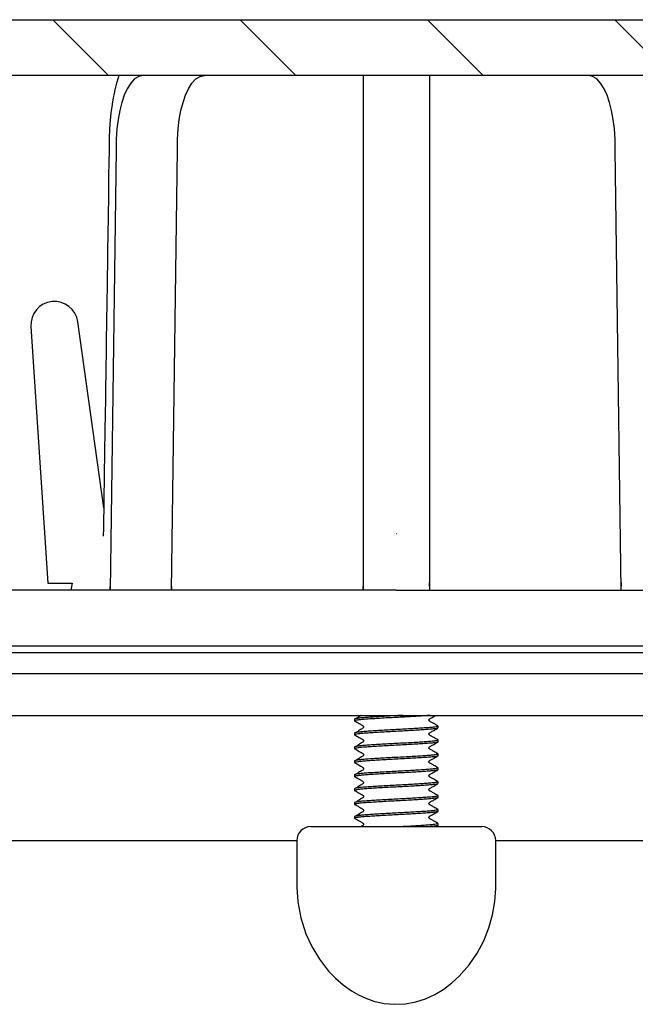
# Model space of a CAD drawing. Units: millimetres. Extents: x 5 to 290, y 5 to 205.
# Drawn here: x 49 to 63, y 84 to 108 of the extents above; entities that cross this region are included whole.
import ezdxf

# ---------------------------------------------------------------- set-up
doc = ezdxf.new("R2010")
doc.units = ezdxf.units.MM
doc.layers.add('DRAWINGS', color=7, linetype='Continuous')

msp = doc.modelspace()

# ---------------------------------------------------------------- hatches: boundary and pattern name
at = {"layer": 'DRAWINGS', "linetype": 'Continuous', "lineweight": 18}
h = msp.add_hatch(dxfattribs=at)
h.set_pattern_fill('ANSI31', color=256, angle=90, style=0)
edge = h.paths.add_edge_path(flags=0)
edge.add_arc((75.9309, 96.8122), 1.5, 278.5449, 343, ccw=False)
edge.add_arc((76.0052, 96.3177), 1, 182, 278.5449, ccw=False)
edge.add_spline(control_points=[(75.0058, 96.2828), (74.9073, 99.1026), (74.8088, 101.9224), (74.7032, 104.9475), (74.6755, 105.1474), (74.5533, 105.6561), (74.4274, 105.9524), (73.7472, 107.0446), (72.8458, 107.5999), (71.5618, 107.6437), (71.3033, 107.6367), (71.0464, 107.6367)], knot_values=[0, 0, 0, 0, 0.5196359, 0.5196359, 0.5574609, 0.5574609, 0.6195691, 0.6195691, 0.8106189, 0.8106189, 0.8579341, 0.8579341, 0.8579341, 0.8579341], weights=[1, 1, 1, 1, 1, 1, 1, 1, 1, 1, 1, 1], degree=3, periodic=0)
edge.add_line((71.0464, 107.6367), (70.9185, 107.6367))
edge.add_line((70.9185, 107.6367), (65.0025, 107.6367))
edge.add_line((65.0025, 107.6367), (59.0865, 107.6367))
edge.add_line((59.0865, 107.6367), (56.4199, 107.6367))
edge.add_line((56.4199, 107.6367), (50.5039, 107.6367))
edge.add_line((50.5039, 107.6367), (44.5879, 107.6367))
edge.add_line((44.5879, 107.6367), (44.46, 107.6367))
edge.add_spline(control_points=[(44.46, 107.6367), (44.2031, 107.6367), (43.9446, 107.6437), (42.6606, 107.5999), (41.7592, 107.0446), (41.079, 105.9524), (40.9531, 105.6561), (40.8309, 105.1474), (40.8032, 104.9475), (40.6976, 101.9224), (40.5991, 99.1026), (40.5006, 96.2828)], knot_values=[0, 0, 0, 0, 0.0473152, 0.0473152, 0.238365, 0.238365, 0.3004732, 0.3004732, 0.3382982, 0.3382982, 0.8579341, 0.8579341, 0.8579341, 0.8579341], weights=[1, 1, 1, 1, 1, 1, 1, 1, 1, 1, 1, 1], degree=3, periodic=0)
edge.add_arc((39.5012, 96.3177), 1, 261.4551, 358, ccw=False)
edge.add_arc((39.5755, 96.8122), 1.5, 197, 261.4551, ccw=False)
edge.add_line((38.1411, 96.3736), (36.8819, 100.492))
edge.add_arc((36.3408, 100.3266), 0.5659, 17, 193)
edge.add_line((35.7894, 100.1993), (37.189, 94.1367))
edge.add_line((37.189, 94.1367), (39.2865, 94.1367))
edge.add_line((39.2865, 94.1367), (39.2865, 92.9701))
edge.add_line((39.2865, 92.9701), (39.6199, 92.6367))
edge.add_line((39.6199, 92.6367), (41.7066, 92.6367))
edge.add_line((41.7066, 92.6367), (41.7532, 93.9701))
edge.add_spline(control_points=[(41.7532, 93.9701), (41.8617, 97.076), (41.9701, 100.1818), (42.0848, 103.4653), (42.091, 103.6428), (42.1074, 104.1119), (42.1175, 104.4034), (42.159, 105.5917), (42.8961, 106.3034), (44.0156, 106.3034), (44.2378, 106.3034), (44.46, 106.3034)], knot_values=[0, 0, 0, 0, 0.6617018, 0.6617018, 0.6995268, 0.6995268, 0.761635, 0.761635, 0.9526848, 0.9526848, 1, 1, 1, 1], weights=[1, 1, 1, 1, 1, 1, 1, 1, 1, 1, 1, 1], degree=3, periodic=0)
edge.add_line((44.46, 106.3034), (71.0464, 106.3034))
edge.add_spline(control_points=[(71.0464, 106.3034), (71.2686, 106.3034), (71.4908, 106.3034), (72.6103, 106.3034), (73.3474, 105.5917), (73.3889, 104.4034), (73.399, 104.1119), (73.4154, 103.6428), (73.4216, 103.4653), (73.5363, 100.1818), (73.6447, 97.076), (73.7532, 93.9701)], knot_values=[0, 0, 0, 0, 0.0473152, 0.0473152, 0.238365, 0.238365, 0.3004732, 0.3004732, 0.3382982, 0.3382982, 1, 1, 1, 1], weights=[1, 1, 1, 1, 1, 1, 1, 1, 1, 1, 1, 1], degree=3, periodic=0)
edge.add_line((73.7532, 93.9701), (73.7998, 92.6367))
edge.add_line((73.7998, 92.6367), (75.8865, 92.6367))
edge.add_line((75.8865, 92.6367), (76.2199, 92.9701))
edge.add_line((76.2199, 92.9701), (76.2199, 94.1367))
edge.add_line((76.2199, 94.1367), (78.3174, 94.1367))
edge.add_line((78.3174, 94.1367), (79.717, 100.1993))
edge.add_arc((79.1656, 100.3266), 0.5659, 347, 523)
edge.add_line((78.6244, 100.492), (77.3653, 96.3736))

# ---------------------------------------------------------------- linework, layer by layer
at = {"color": 7, "linetype": 'Continuous', "lineweight": 25}
for p, q in [((44.5879, 107.6367), (50.5039, 107.6367)), ((50.5039, 107.6367), (56.4199, 107.6367)), ((56.4199, 107.6367), (59.0865, 107.6367)), ((59.0865, 107.6367), (65.0025, 107.6367)), ((71.0464, 106.3034), (44.46, 106.3034)), ((56.9587, 106.3034), (56.9587, 93.9701)), ((58.5477, 106.3034), (58.5477, 93.9701)), ((50.7396, 95.9444), (50.1195, 100.4045)), ((48.9944, 100.2891), (49.4024, 94.1367)), ((51.6303, 93.9701), (46.4395, 93.9701)), ((49.4024, 94.1367), (49.5074, 94.1367)), ((49.5074, 94.1367), (49.6309, 94.1367)), ((49.6309, 94.1367), (49.9841, 94.1367)), ((50.8973, 94.155), (50.8886, 93.9701)), ((50.8973, 94.155), (50.8962, 93.9701)), ((57.7532, 93.9701), (51.6303, 93.9701)), ((52.3719, 93.9701), (52.3632, 94.155)), ((56.9598, 94.155), (56.9504, 93.9701)), ((57.7532, 93.9701), (63.8761, 93.9701)), ((58.556, 93.9701), (58.5465, 94.155)), ((63.1432, 94.155), (63.1345, 93.9701)), ((43.7532, 92.6367), (71.7532, 92.6367)), ((71.5865, 92.4701), (43.9199, 92.4701)), ((44.9199, 91.9701), (70.5865, 91.9701)), ((44.9199, 90.9701), (70.5865, 90.9701)), ((56.7532, 90.8784), (56.7532, 90.8367)), ((58.7532, 90.6701), (58.7532, 90.7117)), ((56.7532, 90.5451), (56.7532, 90.5034)), ((56.7532, 90.2117), (56.7532, 90.1701)), ((58.7532, 90.3367), (58.7532, 90.3784)), ((58.7532, 90.0034), (58.7532, 90.0451)), ((56.7532, 89.8784), (56.7532, 89.8367)), ((58.7532, 89.6701), (58.7532, 89.7117)), ((56.7532, 89.5451), (56.7532, 89.5034)), ((56.7532, 89.2117), (56.7532, 89.1701)), ((58.7532, 89.3367), (58.7532, 89.3784)), ((58.7532, 89.0034), (58.7532, 89.0451)), ((56.7532, 88.8784), (56.7532, 88.8367)), ((56.7532, 88.5451), (56.7532, 88.5034)), ((58.7532, 88.6701), (58.7532, 88.7117)), ((55.7032, 88.3034), (59.8032, 88.3034)), ((58.6995, 88.3034), (58.7492, 88.3322)), ((58.7532, 88.3367), (58.7532, 88.3784)), ((43.9699, 87.9701), (55.3699, 87.9701)), ((55.3699, 87.9701), (55.3699, 86.8468)), ((60.1365, 86.8467), (60.1365, 87.9701)), ((60.1365, 87.9701), (71.5365, 87.9701))]:
    msp.add_line(p, q, dxfattribs=at)
at = {"color": 7, "linetype": 'Continuous', "lineweight": 25, "flags": 128}
for points in [[(51.1023, 106.3034), (51.0929, 106.2744), (51.0491, 106.1202), (51.0104, 105.9628), (50.9905, 105.8717), (50.9782, 105.8108), (50.9694, 105.7647), (50.9531, 105.6733), (50.934, 105.5528), (50.9147, 105.4081), (50.8962, 105.233), (50.8809, 105.0257), (50.8716, 104.7845), (50.8673, 104.511), (50.8628, 104.215), (50.8586, 103.9245), (50.8512, 103.4153), (50.8444, 102.9362), (50.838, 102.487), (50.8329, 102.1292), (50.8281, 101.7927), (50.8236, 101.4775), (50.8195, 101.1939), (50.8159, 100.9506), (50.8129, 100.7477), (50.8099, 100.5405), (50.8064, 100.3042), (50.8025, 100.0473), (50.7984, 99.7738), (50.7956, 99.5875), (50.7926, 99.3833), (50.7889, 99.1417), (50.7847, 98.8622), (50.7798, 98.5447), (50.7744, 98.1892), (50.7683, 97.7957), (50.7605, 97.2884), (50.7518, 96.7291), (50.7423, 96.1177), (50.7319, 95.4542), (50.7289, 95.2646)], [(51.6856, 106.3034), (51.5806, 106.2845), (51.4808, 106.2229), (51.3877, 106.1222), (51.3025, 105.9858), (51.2339, 105.8353), (51.174, 105.6613), (51.1238, 105.4664), (51.0843, 105.2531), (51.0565, 105.0241), (51.0416, 104.7819), (51.0374, 104.5311), (50.9903, 101.0107), (50.8962, 93.9701)], [(52.3643, 93.9701), (52.4584, 101.0107), (52.5054, 104.5311), (52.5096, 104.7819), (52.5246, 105.0241), (52.5523, 105.2531), (52.5918, 105.4664), (52.642, 105.6613), (52.702, 105.8353), (52.7706, 105.9858), (52.8557, 106.1222), (52.9489, 106.2229), (53.0486, 106.2845), (53.1537, 106.3034)], [(63.1421, 93.9701), (63.048, 101.0107), (63.001, 104.5311), (62.9968, 104.7819), (62.9818, 105.0241), (62.9541, 105.2531), (62.9146, 105.4664), (62.8643, 105.6613), (62.8044, 105.8353), (62.7358, 105.9858), (62.6507, 106.1222), (62.5575, 106.2229), (62.4577, 106.2845), (62.3527, 106.3034)], [(57.7542, 95.3177), (57.7542, 95.3177), (57.7542, 95.3177), (57.7542, 95.3177), (57.7542, 95.3177), (57.7541, 95.3177), (57.7539, 95.3177), (57.7536, 95.3177), (57.7536, 95.3177), (57.7536, 95.3177), (57.7535, 95.3177), (57.7535, 95.3177), (57.7535, 95.3177)], [(55.372, 86.8468), (55.3909, 86.5003), (55.463, 86.1167), (55.586, 85.7378), (55.7284, 85.4281), (55.9096, 85.1273), (56.1314, 84.8421), (56.2953, 84.6715), (56.4787, 84.5122), (56.6815, 84.3684), (56.8478, 84.2728), (57.0258, 84.1903), (57.2137, 84.1241), (57.4602, 84.0682), (57.7149, 84.0452), (57.9712, 84.0579), (58.2212, 84.1043), (58.4551, 84.1801), (58.6736, 84.2806), (58.8895, 84.4109), (59.086, 84.5596), (59.2623, 84.7217), (59.4964, 84.989), (59.691, 85.2739), (59.8479, 85.5694), (59.9723, 85.8782), (60.0618, 86.1926), (60.1165, 86.5089), (60.1364, 86.8239), (60.1354, 86.8467)]]:
    msp.add_lwpolyline(points, dxfattribs=at)
at = {"color": 7, "linetype": 'Continuous', "lineweight": 25}
for centre, radius, start, end in [((49.559, 100.3266), 0.5659, 7.91441, 183.79485), ((55.7032, 87.9701), 0.3333, 90, 180), ((59.8032, 87.9701), 0.3333, 0, 90)]:
    msp.add_arc(centre, radius, start, end, dxfattribs=at)
msp.add_ellipse((57.7532, 98.4847), major_axis=(17.136, 104.7236), ratio=0.0657254, start_param=1.6230786, end_param=1.6246714, dxfattribs=at)
for points, knots in [([(58.5619, 90.9701), (58.5295, 90.9673), (58.4578, 90.9611), (58.3123, 90.9517), (58.1385, 90.9409), (57.9489, 90.9302), (57.7532, 90.9201), (57.5575, 90.91), (57.368, 90.8992), (57.1935, 90.8885), (57.0416, 90.8784), (56.9167, 90.8683), (56.8234, 90.8576), (56.7654, 90.8468), (56.7489, 90.8367), (56.7557, 90.8295), (56.779, 90.8253), (56.7827, 90.8246)], [0, 0, 0, 0, 0.0583192, 0.1290761, 0.2012272, 0.2733783, 0.3441352, 0.4148921, 0.4870432, 0.5591943, 0.6299511, 0.700708, 0.7728591, 0.8450102, 0.9157671, 0.986524, 1, 1, 1, 1]), ([(57.9124, 90.9701), (57.8594, 90.9673), (57.7421, 90.9611), (57.5574, 90.9517), (57.368, 90.9409), (57.1935, 90.9302), (57.0416, 90.9201), (56.9166, 90.91), (56.8237, 90.8992), (56.7642, 90.8885), (56.7568, 90.8817), (56.7532, 90.8784)], [0, 0, 0, 0, 0.0925773, 0.2048985, 0.319433, 0.4339674, 0.5462886, 0.6586099, 0.7731443, 0.8876788, 1, 1, 1, 1]), ([(56.9099, 90.9701), (56.9057, 90.9675), (56.8875, 90.9562), (56.8433, 90.9286), (56.8021, 90.9039), (56.7798, 90.8905)], [0, 0, 0, 0, 0.1212111, 0.5261329, 1, 1, 1, 1]), ([(58.7492, 90.7163), (58.7174, 90.7348), (58.663, 90.7664), (58.6005, 90.8023), (58.5661, 90.8225), (58.5485, 90.8313), (58.541, 90.8402), (58.5373, 90.8495), (58.5364, 90.8564), (58.5373, 90.8653), (58.5404, 90.874), (58.5527, 90.8895), (58.5933, 90.9063), (58.6433, 90.9381), (58.6833, 90.9609), (58.6995, 90.9701)], [0, 0, 0, 0, 0.21555037, 0.36868665, 0.424033, 0.46791681, 0.50585314, 0.5412297, 0.57461901, 0.59330285, 0.61520439, 0.63974775, 0.72541609, 0.88939834, 1, 1, 1, 1]), ([(58.7446, 90.6655), (58.7422, 90.6636), (58.7353, 90.6584), (58.682, 90.6492), (58.59, 90.6385), (58.4647, 90.6284), (58.3129, 90.6183), (58.1384, 90.6076), (57.9489, 90.5968), (57.7532, 90.5867), (57.5575, 90.5767), (57.368, 90.5659), (57.1935, 90.5552), (57.0416, 90.5451), (56.9167, 90.535), (56.8234, 90.5242), (56.7654, 90.5135), (56.7489, 90.5034), (56.7557, 90.4962), (56.779, 90.492), (56.7827, 90.4913)], [0, 0, 0, 0, 0.0322011, 0.0925671, 0.1529331, 0.2121326, 0.2713321, 0.3316981, 0.3920641, 0.4512636, 0.5104631, 0.5708291, 0.6311951, 0.6903946, 0.7495942, 0.8099602, 0.8703262, 0.9295257, 0.9887252, 1, 1, 1, 1]), ([(58.7445, 90.7164), (58.7482, 90.7148), (58.7599, 90.7099), (58.7391, 90.7017), (58.6835, 90.6909), (58.5896, 90.6802), (58.4648, 90.6701), (58.3129, 90.66), (58.1384, 90.6492), (57.9489, 90.6385), (57.7532, 90.6284), (57.5575, 90.6183), (57.368, 90.6076), (57.1935, 90.5968), (57.0416, 90.5867), (56.9166, 90.5767), (56.8237, 90.5659), (56.7642, 90.5552), (56.7568, 90.5484), (56.7532, 90.5451)], [0, 0, 0, 0, 0.0276368, 0.0878166, 0.1491822, 0.2105478, 0.2707276, 0.3309074, 0.392273, 0.4536386, 0.5138184, 0.5739982, 0.6353638, 0.6967294, 0.7569092, 0.817089, 0.8784546, 0.9398202, 1, 1, 1, 1]), ([(56.7798, 90.8247), (56.8183, 90.8019), (56.8644, 90.7746), (56.9159, 90.7439), (56.9338, 90.7331), (56.944, 90.7264), (56.9532, 90.72), (56.9665, 90.7116), (56.9697, 90.6971), (56.9709, 90.6903), (56.9642, 90.6665), (56.9354, 90.6538), (56.8966, 90.6281), (56.8437, 90.5957), (56.8022, 90.5707), (56.7798, 90.5572)], [0, 0, 0, 0, 0.1846753, 0.2211139, 0.2541618, 0.2714771, 0.2906023, 0.3365766, 0.4673209, 0.551682, 0.6333791, 0.7115772, 0.7947928, 0.8893467, 1, 1, 1, 1]), ([(58.7492, 90.383), (58.7174, 90.4015), (58.663, 90.4331), (58.6005, 90.4689), (58.5661, 90.4891), (58.5485, 90.4979), (58.541, 90.5069), (58.5373, 90.5161), (58.5364, 90.5231), (58.5373, 90.532), (58.5404, 90.5407), (58.5527, 90.5562), (58.5933, 90.573), (58.6594, 90.6147), (58.7163, 90.6469), (58.7492, 90.6655)], [0, 0, 0, 0, 0.19340242, 0.33080384, 0.38046331, 0.41983803, 0.45387638, 0.48561798, 0.51557651, 0.53234057, 0.55199172, 0.57401322, 0.65087909, 0.79801204, 1, 1, 1, 1]), ([(58.7445, 90.3831), (58.7482, 90.3815), (58.7599, 90.3766), (58.7391, 90.3683), (58.6835, 90.3576), (58.5896, 90.3468), (58.4648, 90.3367), (58.3129, 90.3267), (58.1384, 90.3159), (57.9489, 90.3052), (57.7532, 90.2951), (57.5575, 90.285), (57.368, 90.2742), (57.1935, 90.2635), (57.0416, 90.2534), (56.9166, 90.2433), (56.8237, 90.2326), (56.7642, 90.2218), (56.7568, 90.2151), (56.7532, 90.2117)], [0, 0, 0, 0, 0.0276368, 0.0878166, 0.1491822, 0.2105478, 0.2707276, 0.3309074, 0.392273, 0.4536386, 0.5138184, 0.5739982, 0.6353638, 0.6967294, 0.7569092, 0.817089, 0.8784546, 0.9398202, 1, 1, 1, 1]), ([(56.7798, 90.4913), (56.8183, 90.4686), (56.8644, 90.4413), (56.9159, 90.4106), (56.9338, 90.3998), (56.944, 90.3931), (56.9532, 90.3867), (56.9665, 90.3783), (56.9697, 90.3637), (56.9709, 90.357), (56.9642, 90.3332), (56.9354, 90.3204), (56.8966, 90.2948), (56.8437, 90.2624), (56.8022, 90.2373), (56.7798, 90.2238)], [0, 0, 0, 0, 0.1846753, 0.2211139, 0.2541618, 0.2714771, 0.2906023, 0.3365766, 0.4673209, 0.551682, 0.6333791, 0.7115772, 0.7947928, 0.8893467, 1, 1, 1, 1]), ([(58.7532, 90.3367), (58.7495, 90.3334), (58.7422, 90.3267), (58.6827, 90.3159), (58.5898, 90.3052), (58.4647, 90.2951), (58.3129, 90.285), (58.1384, 90.2742), (57.9489, 90.2635), (57.7532, 90.2534), (57.5575, 90.2433), (57.368, 90.2326), (57.1935, 90.2218), (57.0416, 90.2117), (56.9167, 90.2017), (56.8234, 90.1909), (56.7654, 90.1802), (56.7489, 90.1701), (56.7557, 90.1628), (56.779, 90.1586), (56.7827, 90.158)], [0, 0, 0, 0, 0.0576432, 0.1164223, 0.1752013, 0.2328446, 0.2904878, 0.3492669, 0.4080459, 0.4656892, 0.5233324, 0.5821115, 0.6408905, 0.6985338, 0.756177, 0.8149561, 0.8737351, 0.9313783, 0.9890216, 1, 1, 1, 1]), ([(56.7798, 90.158), (56.8183, 90.1352), (56.8644, 90.108), (56.9159, 90.0772), (56.9338, 90.0664), (56.944, 90.0598), (56.9532, 90.0534), (56.9665, 90.045), (56.9697, 90.0304), (56.9709, 90.0237), (56.9642, 89.9998), (56.9354, 89.9871), (56.8966, 89.9614), (56.8437, 89.929), (56.8022, 89.904), (56.7798, 89.8905)], [0, 0, 0, 0, 0.1846753, 0.2211139, 0.2541618, 0.2714771, 0.2906023, 0.3365766, 0.4673209, 0.551682, 0.6333791, 0.7115772, 0.7947928, 0.8893467, 1, 1, 1, 1]), ([(58.7492, 90.0496), (58.7174, 90.0681), (58.663, 90.0998), (58.6005, 90.1356), (58.5661, 90.1558), (58.5485, 90.1646), (58.541, 90.1736), (58.5373, 90.1828), (58.5364, 90.1897), (58.5373, 90.1986), (58.5404, 90.2073), (58.5527, 90.2228), (58.5933, 90.2397), (58.6594, 90.2813), (58.7163, 90.3135), (58.7492, 90.3322)], [0, 0, 0, 0, 0.1934024, 0.3308038, 0.3804633, 0.419838, 0.4538764, 0.485618, 0.5155765, 0.5323406, 0.5519917, 0.5740132, 0.6508791, 0.798012, 1, 1, 1, 1]), ([(58.7446, 89.9988), (58.7422, 89.997), (58.7353, 89.9917), (58.682, 89.9826), (58.59, 89.9718), (58.4647, 89.9617), (58.3129, 89.9517), (58.1384, 89.9409), (57.9489, 89.9302), (57.7532, 89.9201), (57.5575, 89.91), (57.368, 89.8992), (57.1935, 89.8885), (57.0416, 89.8784), (56.9167, 89.8683), (56.8234, 89.8576), (56.7654, 89.8468), (56.7489, 89.8367), (56.7557, 89.8295), (56.779, 89.8253), (56.7827, 89.8246)], [0, 0, 0, 0, 0.0322011, 0.0925671, 0.1529331, 0.2121326, 0.2713321, 0.3316981, 0.3920641, 0.4512636, 0.5104631, 0.5708291, 0.6311951, 0.6903946, 0.7495942, 0.8099602, 0.8703262, 0.9295257, 0.9887252, 1, 1, 1, 1]), ([(58.7445, 90.0497), (58.7482, 90.0482), (58.7599, 90.0432), (58.7391, 90.035), (58.6835, 90.0242), (58.5896, 90.0135), (58.4648, 90.0034), (58.3129, 89.9933), (58.1384, 89.9826), (57.9489, 89.9718), (57.7532, 89.9617), (57.5575, 89.9517), (57.368, 89.9409), (57.1935, 89.9302), (57.0416, 89.9201), (56.9166, 89.91), (56.8237, 89.8992), (56.7642, 89.8885), (56.7568, 89.8817), (56.7532, 89.8784)], [0, 0, 0, 0, 0.0276368, 0.0878166, 0.1491822, 0.2105478, 0.2707276, 0.3309074, 0.392273, 0.4536386, 0.5138184, 0.5739982, 0.6353638, 0.6967294, 0.7569092, 0.817089, 0.8784546, 0.9398202, 1, 1, 1, 1]), ([(58.7492, 89.7163), (58.7174, 89.7348), (58.663, 89.7664), (58.6005, 89.8023), (58.5661, 89.8225), (58.5485, 89.8313), (58.541, 89.8402), (58.5373, 89.8495), (58.5364, 89.8564), (58.5373, 89.8653), (58.5404, 89.874), (58.5527, 89.8895), (58.5933, 89.9063), (58.6594, 89.948), (58.7163, 89.9802), (58.7492, 89.9989)], [0, 0, 0, 0, 0.19340242, 0.33080384, 0.38046331, 0.41983803, 0.45387638, 0.48561798, 0.51557651, 0.53234057, 0.55199172, 0.57401322, 0.65087909, 0.79801204, 1, 1, 1, 1]), ([(58.7445, 89.7164), (58.7482, 89.7148), (58.7599, 89.7099), (58.7391, 89.7017), (58.6835, 89.6909), (58.5896, 89.6802), (58.4648, 89.6701), (58.3129, 89.66), (58.1384, 89.6492), (57.9489, 89.6385), (57.7532, 89.6284), (57.5575, 89.6183), (57.368, 89.6076), (57.1935, 89.5968), (57.0416, 89.5867), (56.9166, 89.5767), (56.8237, 89.5659), (56.7642, 89.5552), (56.7568, 89.5484), (56.7532, 89.5451)], [0, 0, 0, 0, 0.0276368, 0.0878166, 0.1491822, 0.2105478, 0.2707276, 0.3309074, 0.392273, 0.4536386, 0.5138184, 0.5739982, 0.6353638, 0.6967294, 0.7569092, 0.817089, 0.8784546, 0.9398202, 1, 1, 1, 1]), ([(56.7798, 89.8247), (56.8183, 89.8019), (56.8644, 89.7746), (56.9159, 89.7439), (56.9338, 89.7331), (56.944, 89.7264), (56.9532, 89.72), (56.9665, 89.7116), (56.9697, 89.6971), (56.9709, 89.6903), (56.9642, 89.6665), (56.9354, 89.6538), (56.8966, 89.6281), (56.8437, 89.5957), (56.8022, 89.5707), (56.7798, 89.5572)], [0, 0, 0, 0, 0.1846753, 0.2211139, 0.2541618, 0.2714771, 0.2906023, 0.3365766, 0.4673209, 0.551682, 0.6333791, 0.7115772, 0.7947928, 0.8893467, 1, 1, 1, 1]), ([(58.7532, 89.6701), (58.7495, 89.6667), (58.7422, 89.66), (58.6827, 89.6492), (58.5898, 89.6385), (58.4647, 89.6284), (58.3129, 89.6183), (58.1384, 89.6076), (57.9489, 89.5968), (57.7532, 89.5867), (57.5575, 89.5767), (57.368, 89.5659), (57.1935, 89.5552), (57.0416, 89.5451), (56.9167, 89.535), (56.8234, 89.5242), (56.7654, 89.5135), (56.7489, 89.5034), (56.7557, 89.4962), (56.779, 89.492), (56.7827, 89.4913)], [0, 0, 0, 0, 0.0576432, 0.1164223, 0.1752013, 0.2328446, 0.2904878, 0.3492669, 0.4080459, 0.4656892, 0.5233324, 0.5821115, 0.6408905, 0.6985338, 0.756177, 0.8149561, 0.8737351, 0.9313783, 0.9890216, 1, 1, 1, 1]), ([(56.7798, 89.4913), (56.8183, 89.4686), (56.8644, 89.4413), (56.9159, 89.4106), (56.9338, 89.3998), (56.944, 89.3931), (56.9532, 89.3867), (56.9665, 89.3783), (56.9697, 89.3637), (56.9709, 89.357), (56.9642, 89.3332), (56.9354, 89.3204), (56.8966, 89.2948), (56.8437, 89.2624), (56.8022, 89.2373), (56.7798, 89.2238)], [0, 0, 0, 0, 0.1846753, 0.2211139, 0.2541618, 0.2714771, 0.2906023, 0.3365766, 0.4673209, 0.551682, 0.6333791, 0.7115772, 0.7947928, 0.8893467, 1, 1, 1, 1]), ([(58.7492, 89.383), (58.7174, 89.4015), (58.663, 89.4331), (58.6005, 89.4689), (58.5661, 89.4891), (58.5485, 89.4979), (58.541, 89.5069), (58.5373, 89.5161), (58.5364, 89.5231), (58.5373, 89.532), (58.5404, 89.5407), (58.5527, 89.5562), (58.5933, 89.573), (58.6594, 89.6147), (58.7163, 89.6469), (58.7492, 89.6655)], [0, 0, 0, 0, 0.19340242, 0.33080384, 0.38046331, 0.41983803, 0.45387638, 0.48561798, 0.51557651, 0.53234057, 0.55199172, 0.57401322, 0.65087909, 0.79801204, 1, 1, 1, 1]), ([(58.7446, 89.3321), (58.7422, 89.3303), (58.7353, 89.3251), (58.682, 89.3159), (58.59, 89.3052), (58.4647, 89.2951), (58.3129, 89.285), (58.1384, 89.2742), (57.9489, 89.2635), (57.7532, 89.2534), (57.5575, 89.2433), (57.368, 89.2326), (57.1935, 89.2218), (57.0416, 89.2117), (56.9167, 89.2017), (56.8234, 89.1909), (56.7654, 89.1802), (56.7489, 89.1701), (56.7557, 89.1628), (56.779, 89.1586), (56.7827, 89.158)], [0, 0, 0, 0, 0.0322011, 0.0925671, 0.1529331, 0.2121326, 0.2713321, 0.3316981, 0.3920641, 0.4512636, 0.5104631, 0.5708291, 0.6311951, 0.6903946, 0.7495942, 0.8099602, 0.8703262, 0.9295257, 0.9887252, 1, 1, 1, 1]), ([(58.7445, 89.3831), (58.7482, 89.3815), (58.7599, 89.3766), (58.7391, 89.3683), (58.6835, 89.3576), (58.5896, 89.3468), (58.4648, 89.3367), (58.3129, 89.3267), (58.1384, 89.3159), (57.9489, 89.3052), (57.7532, 89.2951), (57.5575, 89.285), (57.368, 89.2742), (57.1935, 89.2635), (57.0416, 89.2534), (56.9166, 89.2433), (56.8237, 89.2326), (56.7642, 89.2218), (56.7568, 89.2151), (56.7532, 89.2117)], [0, 0, 0, 0, 0.0276368, 0.0878166, 0.1491822, 0.2105478, 0.2707276, 0.3309074, 0.392273, 0.4536386, 0.5138184, 0.5739982, 0.6353638, 0.6967294, 0.7569092, 0.817089, 0.8784546, 0.9398202, 1, 1, 1, 1]), ([(58.7492, 89.0496), (58.7174, 89.0681), (58.663, 89.0998), (58.6005, 89.1356), (58.5661, 89.1558), (58.5485, 89.1646), (58.541, 89.1736), (58.5373, 89.1828), (58.5364, 89.1897), (58.5373, 89.1986), (58.5404, 89.2073), (58.5527, 89.2228), (58.5933, 89.2397), (58.6594, 89.2813), (58.7163, 89.3135), (58.7492, 89.3322)], [0, 0, 0, 0, 0.1934024, 0.3308038, 0.3804633, 0.419838, 0.4538764, 0.485618, 0.5155765, 0.5323406, 0.5519917, 0.5740132, 0.6508791, 0.798012, 1, 1, 1, 1]), ([(58.7532, 89.0034), (58.7495, 89.0001), (58.7422, 88.9933), (58.6827, 88.9826), (58.5898, 88.9718), (58.4647, 88.9617), (58.3129, 88.9517), (58.1384, 88.9409), (57.9489, 88.9302), (57.7532, 88.9201), (57.5575, 88.91), (57.368, 88.8992), (57.1935, 88.8885), (57.0416, 88.8784), (56.9167, 88.8683), (56.8234, 88.8576), (56.7654, 88.8468), (56.7489, 88.8367), (56.7557, 88.8295), (56.779, 88.8253), (56.7827, 88.8246)], [0, 0, 0, 0, 0.0576432, 0.1164223, 0.1752013, 0.2328446, 0.2904878, 0.3492669, 0.4080459, 0.4656892, 0.5233324, 0.5821115, 0.6408905, 0.6985338, 0.756177, 0.8149561, 0.8737351, 0.9313783, 0.9890216, 1, 1, 1, 1]), ([(58.7445, 89.0497), (58.7482, 89.0482), (58.7599, 89.0432), (58.7391, 89.035), (58.6835, 89.0242), (58.5896, 89.0135), (58.4648, 89.0034), (58.3129, 88.9933), (58.1384, 88.9826), (57.9489, 88.9718), (57.7532, 88.9617), (57.5575, 88.9517), (57.368, 88.9409), (57.1935, 88.9302), (57.0416, 88.9201), (56.9166, 88.91), (56.8237, 88.8992), (56.7642, 88.8885), (56.7568, 88.8817), (56.7532, 88.8784)], [0, 0, 0, 0, 0.0276368, 0.0878166, 0.1491822, 0.2105478, 0.2707276, 0.3309074, 0.392273, 0.4536386, 0.5138184, 0.5739982, 0.6353638, 0.6967294, 0.7569092, 0.817089, 0.8784546, 0.9398202, 1, 1, 1, 1]), ([(56.7798, 89.158), (56.8183, 89.1352), (56.8644, 89.108), (56.9159, 89.0772), (56.9338, 89.0664), (56.944, 89.0598), (56.9532, 89.0534), (56.9665, 89.045), (56.9697, 89.0304), (56.9709, 89.0237), (56.9642, 88.9998), (56.9354, 88.9871), (56.8966, 88.9614), (56.8437, 88.929), (56.8022, 88.904), (56.7798, 88.8905)], [0, 0, 0, 0, 0.1846753, 0.2211139, 0.2541618, 0.2714771, 0.2906023, 0.3365766, 0.4673209, 0.551682, 0.6333791, 0.7115772, 0.7947928, 0.8893467, 1, 1, 1, 1]), ([(58.7492, 88.7163), (58.7174, 88.7348), (58.663, 88.7664), (58.6005, 88.8023), (58.5661, 88.8225), (58.5485, 88.8313), (58.541, 88.8402), (58.5373, 88.8495), (58.5364, 88.8564), (58.5373, 88.8653), (58.5404, 88.874), (58.5527, 88.8895), (58.5933, 88.9063), (58.6594, 88.948), (58.7163, 88.9802), (58.7492, 88.9989)], [0, 0, 0, 0, 0.1934024, 0.3308038, 0.3804633, 0.419838, 0.4538764, 0.485618, 0.5155765, 0.5323406, 0.5519917, 0.5740132, 0.6508791, 0.798012, 1, 1, 1, 1]), ([(56.7798, 88.8247), (56.8183, 88.8019), (56.8644, 88.7746), (56.9159, 88.7439), (56.9338, 88.7331), (56.944, 88.7264), (56.9532, 88.72), (56.9665, 88.7116), (56.9697, 88.6971), (56.9709, 88.6903), (56.9642, 88.6665), (56.9354, 88.6538), (56.8966, 88.6281), (56.8437, 88.5957), (56.8022, 88.5707), (56.7798, 88.5572)], [0, 0, 0, 0, 0.1846753, 0.2211139, 0.2541618, 0.2714771, 0.2906023, 0.3365766, 0.4673209, 0.551682, 0.6333791, 0.7115772, 0.7947928, 0.8893467, 1, 1, 1, 1]), ([(58.7446, 88.6655), (58.7422, 88.6636), (58.7353, 88.6584), (58.682, 88.6492), (58.59, 88.6385), (58.4647, 88.6284), (58.3129, 88.6183), (58.1384, 88.6076), (57.9489, 88.5968), (57.7532, 88.5867), (57.5575, 88.5767), (57.368, 88.5659), (57.1935, 88.5552), (57.0416, 88.5451), (56.9167, 88.535), (56.8234, 88.5242), (56.7654, 88.5135), (56.7489, 88.5034), (56.7557, 88.4962), (56.779, 88.492), (56.7827, 88.4913)], [0, 0, 0, 0, 0.0322011, 0.0925671, 0.1529331, 0.2121326, 0.2713321, 0.3316981, 0.3920641, 0.4512636, 0.5104631, 0.5708291, 0.6311951, 0.6903946, 0.7495942, 0.8099602, 0.8703262, 0.9295257, 0.9887252, 1, 1, 1, 1]), ([(58.7445, 88.7164), (58.7482, 88.7148), (58.7599, 88.7099), (58.7391, 88.7017), (58.6835, 88.6909), (58.5896, 88.6802), (58.4648, 88.6701), (58.3129, 88.66), (58.1384, 88.6492), (57.9489, 88.6385), (57.7532, 88.6284), (57.5575, 88.6183), (57.368, 88.6076), (57.1935, 88.5968), (57.0416, 88.5867), (56.9166, 88.5767), (56.8237, 88.5659), (56.7642, 88.5552), (56.7568, 88.5484), (56.7532, 88.5451)], [0, 0, 0, 0, 0.0276368, 0.0878166, 0.1491822, 0.2105478, 0.2707276, 0.3309074, 0.392273, 0.4536386, 0.5138184, 0.5739982, 0.6353638, 0.6967294, 0.7569092, 0.817089, 0.8784546, 0.9398202, 1, 1, 1, 1]), ([(58.7492, 88.383), (58.7174, 88.4015), (58.663, 88.4331), (58.6005, 88.4689), (58.5661, 88.4891), (58.5485, 88.4979), (58.541, 88.5069), (58.5373, 88.5161), (58.5364, 88.5231), (58.5373, 88.532), (58.5404, 88.5407), (58.5527, 88.5562), (58.5933, 88.573), (58.6594, 88.6147), (58.7163, 88.6469), (58.7492, 88.6655)], [0, 0, 0, 0, 0.19340242, 0.33080384, 0.38046331, 0.41983803, 0.45387638, 0.48561798, 0.51557651, 0.53234057, 0.55199172, 0.57401322, 0.65087909, 0.79801204, 1, 1, 1, 1]), ([(56.7798, 88.4913), (56.8183, 88.4686), (56.8644, 88.4413), (56.9159, 88.4106), (56.9338, 88.3998), (56.944, 88.3931), (56.9532, 88.3867), (56.9665, 88.3783), (56.9697, 88.3637), (56.971, 88.357), (56.964, 88.333), (56.9394, 88.3224), (56.9185, 88.309), (56.9099, 88.3034)], [0, 0, 0, 0, 0.24093683, 0.28847643, 0.33159242, 0.35418286, 0.37913454, 0.43911489, 0.60969055, 0.71975236, 0.8263385, 0.92835981, 1, 1, 1, 1]), ([(58.7445, 88.3831), (58.7482, 88.3815), (58.7599, 88.3766), (58.7391, 88.3683), (58.6835, 88.3576), (58.5896, 88.3468), (58.4648, 88.3367), (58.3129, 88.3267), (58.1381, 88.3159), (58.0009, 88.308), (57.9238, 88.304), (57.9124, 88.3034)], [0, 0, 0, 0, 0.0595342, 0.1891714, 0.321363, 0.4535546, 0.5831918, 0.712829, 0.8450206, 0.9772122, 1, 1, 1, 1]), ([(58.7532, 88.3367), (58.7497, 88.3334), (58.7426, 88.3267), (58.6809, 88.3159), (58.6192, 88.308), (58.5693, 88.304), (58.5619, 88.3034)], [0, 0, 0, 0, 0.3110237, 0.6281758, 0.9453279, 1, 1, 1, 1])]:
    msp.add_open_spline(points, degree=3, knots=knots, dxfattribs=at)

doc.saveas('drawing.dxf')
